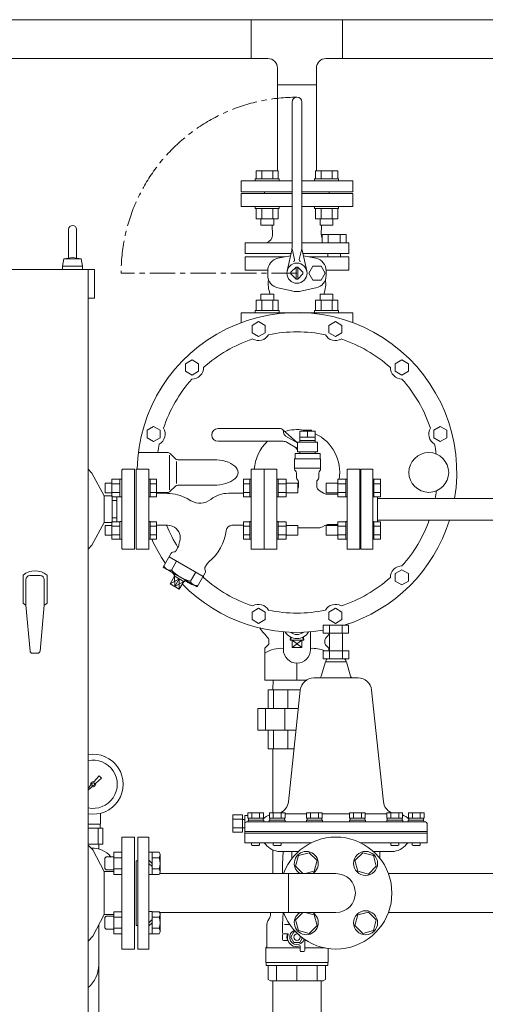
# Model space of a CAD drawing. Units: millimetres. Extents: x -8605 to 8297, y 2950 to 11015.
# Drawn here: x -288 to 295, y 3875 to 5107 of the extents above; entities that cross this region are included whole.
import ezdxf

# ---------------------------------------------------------------- set-up
doc = ezdxf.new("R2010")
doc.units = ezdxf.units.MM
for name, pattern in [('CENTER', [50.8, 31.75, -6.35, 6.35, -6.35]), ('DOT', [0.25, 0, -0.25]), ('実線', [0])]:
    doc.linetypes.add(name, pattern=pattern)
for name, color, linetype in [('0-2', 7, 'Continuous'), ('1', 7, 'Continuous'), ('CSLAYER17', 7, 'Continuous'), ('CSLAYER33', 7, 'Continuous'), ('HI_VB', 7, 'Continuous'), ('LAY-1', 7, 'Continuous'), ('NoLayerName_001', 7, 'Continuous'), ('NoLayerName_004', 7, 'Continuous')]:
    doc.layers.add(name, color=color, linetype=linetype)
for name, color, linetype, lineweight in [('AM_0', 7, 'Continuous', 30), ('ガス配管細', 4, 'Continuous', 20), ('図面枠', 7, 'Continuous', 50)]:
    doc.layers.add(name, color=color, linetype=linetype, lineweight=lineweight)

msp = doc.modelspace()

# ---------------------------------------------------------------- linework, layer by layer
at = {"color": 2, "lineweight": 9, "ltscale": 0.07}
for p, q in [((-144.4, 4544.6), (-144.4, 4444.6)), ((-182.3, 4041.6), (-182.3, 3987.6))]:
    msp.add_line(p, q, dxfattribs=at)
at = {"color": 6, "lineweight": 9}
for p, q in [((-91.8, 4429.8), (-98.3, 4418.5)), ((-94.3, 4410.9), (-94.2, 4397.9)), ((-67.8, 4415.9), (-74.3, 4404.7)), ((-88.6, 4407.6), (-100, 4401.2)), ((-88.6, 4407.6), (-94.2, 4397.9)), ((-82.9, 4404.3), (-94.2, 4397.9)), ((-88.6, 4407.6), (-88.5, 4394.5))]:
    msp.add_line(p, q, dxfattribs=at)
at = {"color": 11, "lineweight": 9}
for p, q in [((-187.2, 4100.7), (-187.2, 4114.3)), ((-187.5, 4095.7), (-187.5, 4100.7)), ((-202.3, 4095.7), (-202.3, 4075.7)), ((-190.1, 4095.7), (-190.1, 4075.7)), ((-184.1, 4095.7), (-184.1, 4075.7)), ((-189.3, 4069.9), (-189.3, 4075.7))]:
    msp.add_line(p, q, dxfattribs=at)
at = {"color": 3, "linetype": '実線', "lineweight": 9, "ltscale": 0.065}
for p, q in [((-9.4, 4112.5), (-21.4, 4112.5)), ((-9.4, 4107.1), (-21.4, 4107.1)), ((-9.4, 4096.1), (-21.4, 4096.1)), ((-9.4, 4090.6), (-21.4, 4090.6)), ((52.6, 4057.9), (52.6, 4066.6)), ((162.6, 4057.9), (162.6, 4066.6))]:
    msp.add_line(p, q, dxfattribs=at)
at = {"color": 3, "linetype": 'Continuous', "lineweight": 9}
for p, q in [((-126.4, 4065.7), (-122.4, 4065.7)), ((-122.4, 4037.7), (-122.4, 4065.7)), ((-113.8, 4065.6), (-122.4, 4065.6)), ((-112.4, 4063.2), (-113.8, 4065.6)), ((-122.4, 4051.7), (-126.4, 4055.7)), ((-126.4, 4051.7), (-122.4, 4047.7)), ((-113.8, 4058.6), (-122.4, 4058.6)), ((-112.4, 4040.2), (-112.4, 4063.2)), ((-113.8, 4044.8), (-122.4, 4044.8)), ((-112.4, 4040.2), (-113.8, 4037.8)), ((-126.4, 4037.7), (-122.4, 4037.7)), ((-113.8, 4037.8), (-122.4, 4037.8)), ((107.6, 4038.9), (-113.2, 4038.9)), ((48.4, 4038.9), (48.4, 3990.3)), ((-126.4, 3991.5), (-122.4, 3991.5)), ((-122.4, 3991.5), (-122.4, 3963.5)), ((-113.8, 3991.3), (-122.4, 3991.3)), ((-112.4, 3989), (-113.8, 3991.3)), ((107.6, 3990.3), (-113.2, 3990.3)), ((-126.4, 3977.5), (-122.4, 3981.5)), ((-122.4, 3977.5), (-126.4, 3973.5)), ((-113.8, 3984.4), (-122.4, 3984.4)), ((-112.4, 3989), (-112.4, 3966)), ((-113.8, 3970.5), (-122.4, 3970.5)), ((-112.4, 3966), (-113.8, 3963.6)), ((-126.4, 3963.5), (-122.4, 3963.5)), ((-113.8, 3963.6), (-122.4, 3963.6))]:
    msp.add_line(p, q, dxfattribs=at)
at = {"color": 6, "lineweight": 9}
for centre, radius, start, end in [((-100.2, 4425.9), 7.58, 195.7135, 284.2865), ((-64.3, 4449.7), 46.1, 222.5378, 257.4622), ((-67, 4406.9), 7.66, 196.2933, 283.7067)]:
    msp.add_arc(centre, radius, start, end, dxfattribs=at)
at = {"color": 11, "lineweight": 9}
for radius, start, end in [(37.5, 260.1733, 99.8267), (30.2, 257.7855, 102.2145)]:
    msp.add_arc((-196.2, 4150.7), radius, start, end, dxfattribs=at)
at = {"color": 3, "linetype": 'Continuous', "lineweight": 9}
for centre, radius, start, end in [((-117.5, 4062.1), 5.09, 317.1167, 17.1166), ((-130.7, 4051.7), 18.3, 337.7807, 22.2193), ((-117.5, 4041.3), 5.09, 342.8833, 42.8833), ((-117.5, 3987.8), 5.09, 317.1167, 17.1167), ((-130.7, 3977.5), 18.3, 337.7807, 22.2193), ((-117.5, 3967.1), 5.09, 342.8834, 42.8833)]:
    msp.add_arc(centre, radius, start, end, dxfattribs=at)
at = {"layer": '0-2', "color": 11, "linetype": 'Continuous', "lineweight": 9}
msp.add_line((-189.3, 3974.4), (-189.3, 3831.7), dxfattribs=at)
msp.add_arc((-226.2, 3924.7), 36.9, 309.7563, 0, dxfattribs=at)
at = {"layer": '1', "color": 11, "linetype": 'Continuous', "lineweight": 9}
for p, q in [((-195.4, 4153.8), (-188.8, 4161.3)), ((-185.6, 4158.1), (-193.1, 4151.5)), ((-188.8, 4161.3), (-185.7, 4158.1)), ((-202.6, 4145.8), (-199.2, 4149.6)), ((-197.3, 4147.8), (-202.6, 4143.1))]:
    msp.add_line(p, q, dxfattribs=at)
msp.add_circle((-196.2, 4150.7), 1.9, dxfattribs=at)
for start, end in [(76.1053, 200.5716), (249.4284, 13.8947)]:
    msp.add_arc((-196.2, 4150.7), 3.17, start, end, dxfattribs=at)
at = {"layer": 'AM_0', "color": 11, "lineweight": 9}
for p, q in [((33.4, 3904.9), (33.4, 3923.9)), ((58.8, 3904.9), (58.8, 3923.9)), ((84.2, 3904.9), (84.2, 3923.9))]:
    msp.add_line(p, q, dxfattribs=at)
at = {"layer": 'CSLAYER17', "color": 11, "linetype": 'Continuous', "lineweight": 9}
for p, q in [((1.6, 5058.3), (1.6, 5106.9)), ((116, 5058.3), (116, 5106.9)), ((34.5, 5025.4), (34.5, 5046.3)), ((83.1, 5025.4), (83.1, 5046.3)), ((7.8, 4918), (35.5, 4918)), ((7.8, 4908), (7.8, 4918)), ((14.8, 4908), (14.8, 4918)), ((28.6, 4908), (28.6, 4918)), ((35.5, 4908), (35.5, 4918)), ((82.1, 4918), (109.8, 4918)), ((82.1, 4908), (82.1, 4918)), ((89, 4908), (89, 4918)), ((102.9, 4908), (102.9, 4918)), ((109.8, 4908), (109.8, 4918)), ((6.7, 4908), (36.7, 4908)), ((6.7, 4908), (6.7, 4905.4)), ((36.7, 4908), (36.7, 4905.4)), ((80.9, 4908), (110.9, 4908)), ((80.9, 4908), (80.9, 4905.4)), ((110.9, 4908), (110.9, 4905.4)), ((6.7, 4870.8), (6.7, 4873.4)), ((6.7, 4870.8), (36.7, 4870.8)), ((7.8, 4870.8), (7.8, 4857.8)), ((14.8, 4870.8), (14.8, 4857.8)), ((28.6, 4870.8), (28.6, 4857.8)), ((35.5, 4870.8), (35.5, 4857.8)), ((36.7, 4870.8), (36.7, 4873.4)), ((80.9, 4870.8), (80.9, 4873.4)), ((80.9, 4870.8), (110.9, 4870.8)), ((82.1, 4870.8), (82.1, 4857.8)), ((89, 4870.8), (89, 4857.8)), ((102.9, 4870.8), (102.9, 4857.8)), ((109.8, 4870.8), (109.8, 4857.8)), ((110.9, 4870.8), (110.9, 4873.4)), ((7.8, 4857.8), (35.5, 4857.8)), ((13.7, 4857.8), (13.7, 4850)), ((29.7, 4857.8), (29.7, 4850)), ((82.1, 4857.8), (109.8, 4857.8)), ((87.9, 4857.8), (87.9, 4850)), ((103.9, 4857.8), (103.9, 4850)), ((13.7, 4850), (29.7, 4850)), ((87.9, 4850), (103.9, 4850)), ((7.8, 4756), (35.5, 4756)), ((7.8, 4743), (7.8, 4756)), ((13.7, 4763.8), (29.7, 4763.8)), ((13.7, 4756), (13.7, 4763.8)), ((14.8, 4743), (14.8, 4756)), ((28.6, 4743), (28.6, 4756)), ((29.7, 4756), (29.7, 4763.8)), ((35.5, 4743), (35.5, 4756)), ((82.1, 4756), (109.8, 4756)), ((82.1, 4743), (82.1, 4756)), ((87.9, 4763.8), (103.9, 4763.8)), ((87.9, 4756), (87.9, 4763.8)), ((89, 4743), (89, 4756)), ((102.9, 4743), (102.9, 4756)), ((103.9, 4756), (103.9, 4763.8)), ((109.8, 4743), (109.8, 4756)), ((6.7, 4743), (36.7, 4743)), ((6.7, 4743), (6.7, 4740.4)), ((36.7, 4743), (36.7, 4740.4)), ((80.9, 4743), (110.9, 4743)), ((80.9, 4743), (80.9, 4740.4)), ((110.9, 4743), (110.9, 4740.4)), ((40.8, 4050.9), (41.6, 4066.6)), ((40.8, 4038.9), (40.8, 4050.9)), ((25.6, 3987.4), (25.6, 3990.3)), ((41.7, 3990.3), (40.8, 3975.4)), ((22.4, 3979.7), (24.5, 3983.4)), ((21.3, 3947.4), (21.3, 3975.7)), ((40.8, 3964.9), (40.8, 3975.4)), ((43.3, 3975.4), (49.6, 3975.4)), ((55.1, 3965.9), (51.3, 3959.4)), ((57.3, 3965.9), (55.1, 3965.9)), ((40.8, 3956.4), (40.8, 3962.4)), ((41.8, 3963.4), (47.4, 3963.4)), ((47.5, 3955.4), (41.8, 3955.4)), ((42.3, 3963.4), (47.4, 3963.4)), ((46.8, 3959.4), (47.9, 3962.7)), ((51.3, 3959.4), (55.1, 3952.9)), ((55.1, 3952.9), (62.6, 3952.9)), ((62.6, 3952.9), (65.8, 3958.4)), ((68.8, 3942.9), (68.8, 3956.3)), ((19.8, 3945.9), (21.3, 3947.4)), ((19.8, 3927.9), (19.8, 3945.9)), ((62.8, 3945.9), (19.8, 3945.9)), ((58.8, 3947.4), (62.2, 3948.5)), ((62.8, 3942.4), (62.8, 3948)), ((63.8, 3941.4), (67.3, 3941.4)), ((94.2, 3945.9), (68.8, 3945.9)), ((97.8, 3945.3), (97.8, 3927.9)), ((97.8, 3927.9), (19.8, 3927.9)), ((97.5, 3927.9), (20.1, 3927.9)), ((20.1, 3927.9), (20.1, 3923.9)), ((97.5, 3923.9), (97.5, 3927.9))]:
    msp.add_line(p, q, dxfattribs=at)
at = {"layer": 'CSLAYER17', "color": 6, "linetype": 'Continuous', "lineweight": 9}
for p, q in [((138.6, 4444.6), (138.6, 4544.6)), ((138.6, 4544.6), (153.6, 4544.6)), ((153.6, 4444.6), (153.6, 4544.6)), ((-124.8, 4532.1), (-126.4, 4532.1)), ((-124.8, 4532.1), (-124.8, 4510.1)), ((-124.8, 4532.1), (-116.8, 4532.1)), ((-116.8, 4532.1), (-116.8, 4510.1)), ((-8, 4532.1), (-8, 4510.1)), ((0, 4532.1), (-8, 4532.1)), ((0, 4532.1), (0, 4510.1)), ((0, 4532.1), (1.6, 4532.1)), ((1.6, 4510.1), (1.6, 4532.1)), ((33.6, 4532.1), (35.2, 4532.1)), ((33.6, 4510.1), (33.6, 4532.1)), ((35.2, 4532.1), (35.2, 4510.1)), ((45.2, 4532.1), (35.2, 4532.1)), ((45.2, 4532.1), (45.2, 4510.1)), ((110, 4532.1), (110, 4510.1)), ((110, 4532.1), (120, 4532.1)), ((120, 4532.1), (120, 4510.1)), ((121.6, 4532.1), (120, 4532.1)), ((121.6, 4510.1), (121.6, 4532.1)), ((155.2, 4532.1), (153.6, 4532.1)), ((153.6, 4510.1), (153.6, 4532.1)), ((155.2, 4532.1), (155.2, 4510.1)), ((155.2, 4532.1), (163.2, 4532.1)), ((163.2, 4532.1), (163.2, 4510.1)), ((-124.8, 4526.6), (-116.8, 4526.6)), ((0, 4526.6), (-8, 4526.6)), ((45.2, 4526.6), (35.2, 4526.6)), ((45.2, 4527.1), (60, 4527.1)), ((60, 4527.1), (60, 4515.1)), ((95.2, 4527.1), (95.2, 4515.1)), ((110, 4527.1), (95.2, 4527.1)), ((110, 4526.6), (120, 4526.6)), ((138.6, 4522.6), (137.6, 4522.6)), ((155.2, 4526.6), (163.2, 4526.6)), ((-124.8, 4510.1), (-126.4, 4510.1)), ((-124.8, 4515.6), (-116.8, 4515.6)), ((-124.8, 4510.1), (-116.8, 4510.1)), ((0, 4515.6), (-8, 4515.6)), ((0, 4510.1), (-8, 4510.1)), ((0, 4510.1), (1.6, 4510.1)), ((33.6, 4510.1), (35.2, 4510.1)), ((45.2, 4515.6), (35.2, 4515.6)), ((45.2, 4510.1), (35.2, 4510.1)), ((45.2, 4515.1), (60, 4515.1)), ((110, 4515.1), (95.2, 4515.1)), ((110, 4515.6), (120, 4515.6)), ((110, 4510.1), (120, 4510.1)), ((121.6, 4510.1), (120, 4510.1)), ((155.2, 4510.1), (153.6, 4510.1)), ((155.2, 4515.6), (163.2, 4515.6)), ((155.2, 4510.1), (163.2, 4510.1)), ((159.6, 4479), (159.6, 4510.1)), ((159.6, 4508.2), (736.8, 4508.2)), ((-124.8, 4479.1), (-126.4, 4479.1)), ((-126.4, 4479.1), (-126.4, 4457.1)), ((-126.4, 4479.1), (-126.4, 4457.1)), ((-124.8, 4457.1), (-124.8, 4479.1)), ((-124.8, 4479), (-116.8, 4479)), ((-124.8, 4473.5), (-116.8, 4473.5)), ((-116.8, 4457.1), (-116.8, 4479)), ((-8, 4457.1), (-8, 4479)), ((0, 4479), (-8, 4479)), ((0, 4473.5), (-8, 4473.5)), ((0, 4457.1), (0, 4479.1)), ((0, 4479.1), (1.6, 4479.1)), ((33.6, 4479.1), (35.2, 4479.1)), ((35.2, 4457.1), (35.2, 4479.1)), ((45.2, 4479), (35.2, 4479)), ((45.2, 4473.5), (35.2, 4473.5)), ((45.2, 4457.1), (45.2, 4479)), ((45.2, 4474.1), (60, 4474.1)), ((60, 4462.1), (60, 4474.1)), ((95.2, 4462.1), (95.2, 4474.1)), ((110, 4474.1), (95.2, 4474.1)), ((110, 4457.1), (110, 4479)), ((110, 4479), (120, 4479)), ((110, 4473.5), (120, 4473.5)), ((120, 4457.1), (120, 4479.1)), ((121.6, 4479.1), (120, 4479.1)), ((155.2, 4479.1), (153.6, 4479.1)), ((155.2, 4457.1), (155.2, 4479.1)), ((155.2, 4479), (163.2, 4479)), ((155.2, 4473.5), (163.2, 4473.5)), ((159.6, 4481), (736.8, 4481)), ((163.2, 4457.1), (163.2, 4479)), ((-124.8, 4462.6), (-116.8, 4462.6)), ((0, 4462.6), (-8, 4462.6)), ((45.2, 4462.6), (35.2, 4462.6)), ((45.2, 4462.1), (60, 4462.1)), ((110, 4462.1), (95.2, 4462.1)), ((110, 4462.6), (120, 4462.6)), ((138.6, 4466.6), (137.6, 4466.6)), ((155.2, 4462.6), (163.2, 4462.6)), ((-124.8, 4457.1), (-126.4, 4457.1)), ((-124.8, 4457.1), (-116.8, 4457.1)), ((0, 4457.1), (-8, 4457.1)), ((0, 4457.1), (1.6, 4457.1)), ((33.6, 4457.1), (35.2, 4457.1)), ((45.2, 4457.1), (35.2, 4457.1)), ((110, 4457.1), (120, 4457.1)), ((121.6, 4457.1), (120, 4457.1)), ((155.2, 4457.1), (153.6, 4457.1)), ((155.2, 4457.1), (163.2, 4457.1)), ((138.6, 4444.6), (153.6, 4444.6))]:
    msp.add_line(p, q, dxfattribs=at)
at = {"layer": 'CSLAYER17', "color": 3, "linetype": 'Continuous', "lineweight": 9}
for p, q in [((74.1, 4065.1), (60.7, 4061.5)), ((83.9, 4055.3), (74.1, 4065.1)), ((141.1, 4065.1), (131.3, 4055.3)), ((154.5, 4061.5), (141.1, 4065.1)), ((60.7, 4061.5), (57.1, 4048.1)), ((80.3, 4041.9), (83.9, 4055.3)), ((131.3, 4055.3), (134.9, 4041.9)), ((158.1, 4048.1), (154.5, 4061.5)), ((57.1, 4048.1), (66.3, 4038.9)), ((69, 4038.9), (80.3, 4041.9)), ((134.9, 4041.9), (148.3, 4038.3)), ((148.3, 4038.3), (158.1, 4048.1)), ((66.3, 3990.3), (57.1, 3981)), ((80.3, 3987.3), (69, 3990.3)), ((148.3, 3990.8), (134.9, 3987.3)), ((158.1, 3981), (148.3, 3990.8)), ((57.1, 3981), (60.7, 3967.7)), ((83.9, 3973.9), (80.3, 3987.3)), ((134.9, 3987.3), (131.3, 3973.9)), ((154.5, 3967.7), (158.1, 3981)), ((60.7, 3967.7), (74.1, 3964.1)), ((74.1, 3964.1), (83.9, 3973.9)), ((131.3, 3973.9), (141.1, 3964.1)), ((141.1, 3964.1), (154.5, 3967.7))]:
    msp.add_line(p, q, dxfattribs=at)
at = {"layer": 'CSLAYER17', "color": 11, "linetype": 'DOT', "lineweight": 9}
for p, q in [((47.4, 3963.4), (47.9, 3963.4)), ((47.9, 3955.4), (47.5, 3955.4))]:
    msp.add_line(p, q, dxfattribs=at)
at = {"layer": 'CSLAYER17', "color": 3, "linetype": 'Continuous', "lineweight": 9}
for centre in [(144.7, 4051.7), (144.7, 3977.5)]:
    msp.add_circle(centre, 15, dxfattribs=at)
at = {"layer": 'CSLAYER17', "color": 11, "linetype": 'Continuous', "lineweight": 9}
msp.add_circle((58.8, 3959.4), 4, dxfattribs=at)
at = {"layer": 'CSLAYER17', "color": 11, "lineweight": 9}
msp.add_arc((-196.2, 4042.7), 28, 37.314, 95.1087, dxfattribs=at)
at = {"layer": 'CSLAYER17', "color": 3, "linetype": 'Continuous', "lineweight": 9}
for centre, start, end in [((70.5, 4051.7), 301.2542, 238.7458), ((70.5, 3977.5), 121.2542, 58.7458)]:
    msp.add_arc(centre, 15, start, end, dxfattribs=at)
at = {"layer": 'CSLAYER17', "color": 11, "linetype": 'Continuous', "lineweight": 9}
for centre, radius, start, end in [((29.3, 3975.7), 8, 150, 180), ((17.6, 3987.4), 8, 330, 0), ((58.8, 3959.4), 9.2, 111.6631, 345.387), ((42.3, 3964.9), 1.5, 180, 270), ((41.8, 3962.4), 1, 90, 180), ((41.8, 3956.4), 1, 180, 270), ((58.8, 3959.4), 12.5, 161.3371, 198.6629), ((58.8, 3959.4), 12, 180, 270), ((47.4, 3962.9), 0.5, 342, 90), ((58.8, 3959.4), 11, 335.38, 342.1243), ((62.3, 3948), 0.5, 0, 108), ((63.8, 3942.4), 1, 180, 270), ((67.3, 3942.9), 1.5, 270, 0)]:
    msp.add_arc(centre, radius, start, end, dxfattribs=at)
at = {"layer": 'CSLAYER33', "color": 11, "linetype": 'Continuous', "lineweight": 9}
for p, q in [((20.1, 3923.9), (97.5, 3923.9)), ((22.9, 3923.9), (22.9, 3906.5)), ((94.7, 3906.5), (94.7, 3923.9)), ((22.9, 3906.5), (25.8, 3904.9)), ((25.8, 3904.9), (91.8, 3904.9)), ((91.8, 3904.9), (94.7, 3906.5))]:
    msp.add_line(p, q, dxfattribs=at)
at = {"layer": 'HI_VB', "color": 11, "lineweight": 9}
for p, q in [((34.5, 5025.4), (34.5, 4918)), ((83.1, 5025.4), (83.1, 4918)), ((-11.2, 4905.4), (52.8, 4905.4)), ((-11.2, 4891.4), (-11.2, 4905.4)), ((64.9, 4905.4), (128.8, 4905.4)), ((128.8, 4891.4), (128.8, 4905.4)), ((-11.2, 4891.4), (52.8, 4891.4)), ((52.8, 4889.4), (-11.2, 4889.4)), ((-11.2, 4889.4), (-11.2, 4873.4)), ((18.3, 4889.4), (18.3, 4891.4)), ((64.9, 4891.4), (128.8, 4891.4)), ((128.8, 4889.4), (64.9, 4889.4)), ((99.3, 4891.4), (99.3, 4889.4)), ((128.8, 4873.4), (128.8, 4889.4)), ((-11.2, 4873.4), (52.8, 4873.4)), ((64.9, 4873.4), (128.8, 4873.4)), ((28.3, 4837.8), (28, 4850)), ((89.3, 4837.8), (89.6, 4850)), ((-6, 4827.9), (-6, 4814.3)), ((88.3, 4827.9), (123.6, 4827.9)), ((90.2, 4827.9), (90.2, 4838.1)), ((90.2, 4838.1), (120.4, 4838.1)), ((120.4, 4827.9), (90.2, 4827.9)), ((97.8, 4838.1), (97.8, 4827.9)), ((112.8, 4838.1), (112.8, 4827.9)), ((120.4, 4838.1), (120.4, 4827.9)), ((123.6, 4827.9), (123.6, 4814.3)), ((-6, 4793.6), (-6, 4810.2)), ((35, 4808.5), (50.8, 4811.7)), ((82.6, 4808.5), (66.8, 4811.7)), ((123.6, 4793.6), (123.6, 4810.2)), ((52.2, 4767.9), (35, 4771.4)), ((65.4, 4767.9), (82.6, 4771.4)), ((128.8, 4740.4), (-11.2, 4740.4)), ((-11.2, 4740.4), (-11.2, 4728)), ((128.8, 4728), (128.8, 4740.4)), ((28.6, 4194.9), (28.6, 4115.1)), ((28.6, 4068.4), (28.6, 4038.9)), ((28.6, 3904.9), (28.6, 3806.7)), ((89.1, 3904.9), (89.1, 3806.7))]:
    msp.add_line(p, q, dxfattribs=at)
at = {"layer": 'HI_VB', "color": 11, "linetype": 'Continuous', "lineweight": 9}
for p, q in [((52.8, 4821.9), (52.8, 5003.9)), ((64.9, 4821.9), (64.9, 5003.9)), ((52.8, 4827.9), (-6, 4827.9)), ((88.3, 4827.9), (64.9, 4827.9)), ((52.4, 4818.5), (46.5, 4792.7)), ((52.8, 4820.2), (55.9, 4806.8)), ((64.9, 4820.2), (61.7, 4806.8)), ((65.2, 4818.5), (71.1, 4792.7)), ((-6, 4814.3), (51.4, 4814.3)), ((-6, 4810.2), (43.7, 4810.2)), ((66.2, 4814.3), (123.6, 4814.3)), ((123.6, 4810.2), (73.9, 4810.2)), ((97.4, 4814.3), (97.4, 4810.2)), ((113.2, 4814.3), (113.2, 4810.1)), ((-6, 4793.6), (22.3, 4793.6)), ((22.3, 4792.7), (22.3, 4787.1)), ((57.7, 4797.4), (51.3, 4791)), ((57.8, 4782.4), (57.8, 4797.4)), ((59.8, 4782.4), (59.8, 4797.4)), ((59.9, 4797.4), (66.3, 4791)), ((78.7, 4798.8), (73.6, 4789.9)), ((88.9, 4798.8), (78.7, 4798.8)), ((94, 4789.9), (88.9, 4798.8)), ((123.6, 4793.6), (95.3, 4793.6)), ((95.3, 4792.7), (95.3, 4787.1)), ((57.7, 4782.4), (51.3, 4788.9)), ((59.9, 4782.4), (66.3, 4788.9)), ((73.6, 4789.9), (78.7, 4781.1)), ((78.7, 4781.1), (88.9, 4781.1)), ((88.9, 4781.1), (94, 4789.9))]:
    msp.add_line(p, q, dxfattribs=at)
at = {"layer": 'HI_VB', "color": 11, "linetype": 'CENTER', "lineweight": 9}
msp.add_line((58.8, 4789.9), (-161.2, 4789.9), dxfattribs=at)
at = {"layer": 'HI_VB', "color": 6, "linetype": 'Continuous', "lineweight": 9}
for p, q in [((38.1, 4595.6), (-39.9, 4595.6)), ((59.6, 4577.6), (40.8, 4594.5)), ((67.1, 4592.3), (67.1, 4593.6)), ((67.1, 4593.6), (77.1, 4593.6)), ((77.1, 4593.6), (77.1, 4592.3)), ((42.1, 4591.6), (42.1, 4590.6)), ((44.6, 4586.2), (59.6, 4577.6)), ((62.5, 4592.3), (81.7, 4592.3)), ((62.5, 4578.6), (62.5, 4592.3)), ((81.7, 4584.6), (62.5, 4584.6)), ((81.7, 4592.3), (81.7, 4578.6)), ((41.5, 4579.6), (-39.9, 4579.6)), ((59.6, 4570.6), (46.5, 4578.2)), ((59.6, 4578.6), (59.6, 4566.6)), ((84.6, 4578.6), (59.6, 4578.6)), ((81.7, 4580.6), (62.5, 4580.6)), ((84.6, 4566.6), (84.6, 4578.6)), ((55.8, 4557.7), (55.8, 4545)), ((55.8, 4557.7), (88.4, 4557.7)), ((56.5, 4564.5), (56.5, 4557.7)), ((87.8, 4564.5), (56.5, 4564.5)), ((59.6, 4566.6), (84.6, 4566.6)), ((62.4, 4566.6), (62.4, 4564.5)), ((81.8, 4566.6), (62.4, 4566.6)), ((81.8, 4566.6), (81.8, 4564.5)), ((87.8, 4557.7), (87.8, 4564.5)), ((88.4, 4557.7), (88.4, 4545)), ((55.8, 4545.8), (88.4, 4545.8)), ((-172.7, 4532.1), (-172.7, 4510.1)), ((-172.7, 4532.1), (-162.7, 4532.1)), ((-162.7, 4532.1), (-162.7, 4510.1)), ((-162.7, 4532.1), (-160.4, 4532.1)), ((-160.4, 4510.1), (-160.4, 4532.1)), ((-181.1, 4527.1), (-181.1, 4515.1)), ((-181.1, 4527.1), (-172.7, 4527.1)), ((-172.7, 4526.6), (-162.7, 4526.6)), ((-181.1, 4515.1), (-172.7, 4515.1)), ((-172.7, 4515.6), (-162.7, 4515.6)), ((-172.7, 4510.1), (-162.7, 4510.1)), ((-162.7, 4510.1), (-160.4, 4510.1)), ((-103.3, 4514.6), (-116.8, 4514.6)), ((-78.7, 4508), (-73.8, 4505.2)), ((-26.8, 4514.6), (-8, 4514.6)), ((-181.1, 4474.1), (-181.1, 4462.1)), ((-181.1, 4474.1), (-172.7, 4474.1)), ((-172.7, 4479.1), (-172.7, 4457.1)), ((-172.7, 4479), (-162.7, 4479)), ((-172.7, 4473.5), (-162.7, 4473.5)), ((-162.7, 4479.1), (-162.7, 4457.1)), ((-162.7, 4479.1), (-160.4, 4479.1)), ((-160.4, 4457.1), (-160.4, 4479.1)), ((-103.3, 4474.6), (-116.8, 4474.6)), ((-22.6, 4474.6), (-8, 4474.6)), ((-181.1, 4462.1), (-172.7, 4462.1)), ((-172.7, 4462.6), (-162.7, 4462.6)), ((-172.7, 4457.1), (-162.7, 4457.1)), ((-162.7, 4457.1), (-160.4, 4457.1)), ((-90.5, 4446.2), (-92.4, 4442.7)), ((-108.5, 4422), (-98.4, 4439.5)), ((-58.6, 4410.6), (-101, 4435.1)), ((-94.1, 4441.5), (-96.8, 4440.8)), ((-108.5, 4422), (-66.2, 4397.6)), ((-54.3, 4425.3), (-56.3, 4421.8)), ((-94.3, 4410.9), (-100, 4401.2)), ((-93.7, 4413.4), (-95, 4411.3)), ((-95, 4411.3), (-82.2, 4403.9)), ((-66.2, 4397.6), (-56.1, 4415.1)), ((-56.5, 4419.8), (-55.8, 4417.1)), ((-88.5, 4394.5), (-100, 4401.2)), ((-82.9, 4404.3), (-88.5, 4394.5)), ((-82.2, 4403.9), (-81, 4406.1))]:
    msp.add_line(p, q, dxfattribs=at)
at = {"layer": 'HI_VB', "color": 6, "lineweight": 9}
for p, q in [((72.1, 4592.3), (72.1, 4584.6)), ((-142.4, 4444.6), (-142.4, 4544.6)), ((-142.4, 4544.6), (-126.4, 4544.6)), ((-126.4, 4544.6), (-126.4, 4444.6)), ((1.6, 4444.6), (1.6, 4544.6)), ((1.6, 4544.6), (17.6, 4544.6)), ((17.6, 4544.6), (17.6, 4444.6)), ((17.6, 4444.6), (17.6, 4544.6)), ((17.6, 4544.6), (33.6, 4544.6)), ((33.6, 4544.6), (33.6, 4444.6)), ((121.6, 4444.6), (121.6, 4544.6)), ((121.6, 4544.6), (137.6, 4544.6)), ((137.6, 4544.6), (137.6, 4444.6)), ((58.1, 4539.9), (58.1, 4534)), ((86.1, 4539.9), (86.1, 4534)), ((60.7, 4528.7), (60.7, 4522.5)), ((83.5, 4528.7), (83.5, 4524.5)), ((87.8, 4517.1), (92, 4514.7)), ((110, 4513.6), (96.2, 4513.6)), ((86.2, 4471.4), (60, 4471.4)), ((90.9, 4472.7), (93.8, 4474.3)), ((110, 4475.6), (98.4, 4475.6)), ((-126.4, 4444.6), (-142.4, 4444.6)), ((17.6, 4444.6), (1.6, 4444.6)), ((33.6, 4444.6), (17.6, 4444.6)), ((137.6, 4444.6), (121.6, 4444.6))]:
    msp.add_line(p, q, dxfattribs=at)
at = {"layer": 'HI_VB', "color": 3, "lineweight": 9}
for p, q in [((-140.4, 3944.6), (-140.4, 4084.6)), ((-140.4, 4084.6), (-126.4, 4084.6)), ((-126.4, 3944.6), (-126.4, 4084.6)), ((-142.4, 3974.1), (-142.4, 4055.1)), ((-140.4, 4055.1), (-142.4, 4055.1)), ((-140.4, 3974.1), (-142.4, 3974.1)), ((-140.4, 3944.6), (-126.4, 3944.6))]:
    msp.add_line(p, q, dxfattribs=at)
at = {"layer": 'HI_VB', "color": 11, "linetype": 'Continuous', "lineweight": 9}
msp.add_circle((58.8, 4789.9), 12.6, dxfattribs=at)
at = {"layer": 'HI_VB', "color": 11, "linetype": 'CENTER', "lineweight": 9}
msp.add_arc((58.8, 4789.9), 220, 90, 180, dxfattribs=at)
at = {"layer": 'HI_VB', "color": 11, "linetype": 'Continuous', "lineweight": 9}
for centre, radius, start, end in [((58.8, 5003.9), 6.05, 0, 180), ((37.6, 4821.9), 15.1, 347.1946, 360), ((80, 4821.9), 15.1, 180, 192.8054), ((38.4, 4792.7), 16.1, 102.0897, 180), ((53.9, 4806.4), 2.02, 286.4962, 13.2568), ((63.7, 4806.4), 2.02, 166.7432, 253.5038), ((79.2, 4792.7), 16.1, 0, 77.9103), ((58.8, 4789.9), 7.56, 171.8699, 188.1301), ((58.8, 4789.9), 7.56, 81.8699, 98.1301), ((58.8, 4789.9), 7.56, 351.8699, 8.1301), ((38.4, 4787.1), 16.1, 180, 257.9103), ((58.8, 4789.9), 7.56, 261.8699, 278.1301), ((79.2, 4787.1), 16.1, 282.0897, 0), ((58.8, 4789.9), 23, 253.2843, 270), ((58.8, 4789.9), 23, 270, 286.7157)]:
    msp.add_arc(centre, radius, start, end, dxfattribs=at)
at = {"layer": 'HI_VB', "color": 11, "lineweight": 9}
for centre, radius, start, end in [((17.6, 4838.2), 10.7, 286.5506, 358.0059), ((98.5, 4837.6), 9.17, 178.9584, 205.0887), ((58.8, 4776.8), 36, 171.7973, 201.2558), ((58.8, 4776.8), 36, 338.7442, 8.2027)]:
    msp.add_arc(centre, radius, start, end, dxfattribs=at)
at = {"layer": 'HI_VB', "color": 6, "linetype": 'Continuous', "lineweight": 9}
for centre, radius, start, end in [((-39.9, 4587.6), 8, 90, 270), ((38.1, 4591.6), 4, 0, 90), ((47.1, 4590.6), 5, 180, 240), ((41.5, 4569.6), 10, 60, 90), ((51.8, 4565.9), 8, 11.872, 60), ((-103.3, 4465.2), 49.3, 60, 90), ((-26.8, 4478.6), 36, 90, 128.0437), ((-62.7, 4524.4), 22.2, 240, 308.0437), ((-103.3, 4457.2), 17.3, 59.4301, 89.9945), ((-102.3, 4459.2), 15.1, 339.3119, 58.9367), ((-22.4, 4467.3), 7.3, 91.3747, 172.6249), ((-89.9, 4475.6), 60.6, 309.4099, 353.003), ((-102, 4452.8), 13.3, 330, 349.6915), ((-27.2, 4439.2), 62.7, 166.4592, 169.6915), ((-96.1, 4438.2), 2.67, 105, 150), ((-94.8, 4444.1), 2.67, 285, 330), ((-54, 4420.5), 2.67, 149.9999, 195), ((-42.7, 4418.6), 13.3, 130.3085, 150), ((-58.4, 4416.4), 2.67, 330, 14.9999)]:
    msp.add_arc(centre, radius, start, end, dxfattribs=at)
at = {"layer": 'HI_VB', "color": 6, "lineweight": 9}
for centre, radius, start, end in [((59.2, 4545), 3.38, 180, 228.9855), ((85, 4545), 3.38, 311.0145, 0), ((54.8, 4539.9), 3.38, 0, 48.9855), ((61.5, 4534), 3.38, 180, 231.3178), ((82.7, 4534), 3.38, 308.6822, 0), ((89.5, 4539.9), 3.38, 131.0145, 180), ((57.3, 4528.7), 3.38, 0, 51.3178), ((55.6, 4522.5), 5.08, 330.0662, 0), ((86.9, 4528.7), 3.38, 128.6822, 180), ((92, 4524.5), 8.46, 180, 240), ((96.2, 4522), 8.46, 240, 270), ((86.2, 4480.7), 9.23, 270, 300), ((98.4, 4466.3), 9.23, 90, 120)]:
    msp.add_arc(centre, radius, start, end, dxfattribs=at)
at = {"layer": 'HI_VB', "color": 3, "linetype": 'Continuous', "lineweight": 9}
msp.add_arc((107.6, 4014.6), 70, 200.3127, 159.6873, dxfattribs=at)
at = {"layer": 'HI_VB', "color": 3, "lineweight": 9}
msp.add_arc((107.6, 4014.6), 24.3, 270, 90, dxfattribs=at)
at = {"layer": 'LAY-1', "color": 11, "linetype": 'Continuous', "lineweight": 9}
for p, q in [((10.8, 4729.3), (2.6, 4724.6)), ((18.9, 4724.6), (10.8, 4729.3)), ((106.9, 4729.3), (98.7, 4724.6)), ((115, 4724.6), (106.9, 4729.3)), ((2.6, 4724.6), (2.6, 4715.2)), ((18.9, 4715.2), (18.9, 4724.6)), ((98.7, 4724.6), (98.7, 4715.2)), ((115, 4715.2), (115, 4724.6)), ((2.6, 4715.2), (10.8, 4710.5)), ((10.8, 4710.5), (18.9, 4715.2)), ((98.7, 4715.2), (106.9, 4710.5)), ((106.9, 4710.5), (115, 4715.2)), ((-72.4, 4681.3), (-80.6, 4676.6)), ((-64.3, 4676.6), (-72.4, 4681.3)), ((190.1, 4681.3), (181.9, 4676.6)), ((198.2, 4676.6), (190.1, 4681.3)), ((-80.6, 4676.6), (-80.6, 4667.2)), ((-80.6, 4667.2), (-72.4, 4662.5)), ((-72.4, 4662.5), (-64.3, 4667.2)), ((-64.3, 4667.2), (-64.3, 4676.6)), ((181.9, 4676.6), (181.9, 4667.2)), ((181.9, 4667.2), (190.1, 4662.5)), ((190.1, 4662.5), (198.2, 4667.2)), ((198.2, 4667.2), (198.2, 4676.6)), ((-120.5, 4598.1), (-128.6, 4593.4)), ((-128.6, 4593.4), (-128.6, 4584)), ((-112.4, 4593.4), (-120.5, 4598.1)), ((-112.4, 4584), (-112.4, 4593.4)), ((238.1, 4598.1), (230, 4593.4)), ((230, 4593.4), (230, 4584)), ((246.2, 4593.4), (238.1, 4598.1)), ((246.2, 4584), (246.2, 4593.4)), ((-128.6, 4584), (-120.5, 4579.3)), ((-120.5, 4579.3), (-112.4, 4584)), ((230, 4584), (238.1, 4579.3)), ((238.1, 4579.3), (246.2, 4584)), ((-139.6, 4565.6), (-103.3, 4565.6)), ((-100.8, 4562.3), (-100.8, 4518.9)), ((-93.7, 4558.1), (-99.7, 4564.2)), ((-45.7, 4556.6), (-90.1, 4556.6)), ((-92, 4526.9), (-92, 4554.3)), ((-93.7, 4523.2), (-99.7, 4517.1)), ((-45.7, 4524.6), (-90.1, 4524.6)), ((-116.8, 4515.6), (-103.3, 4515.6)), ((190.1, 4418.8), (181.9, 4414.1)), ((181.9, 4414.1), (181.9, 4404.7)), ((198.2, 4414.1), (190.1, 4418.8)), ((198.2, 4404.7), (198.2, 4414.1)), ((-80.6, 4405.9), (-80.6, 4404.7)), ((-80.6, 4404.7), (-72.4, 4400)), ((-72.4, 4400), (-71.4, 4400.6)), ((181.9, 4404.7), (190.1, 4400)), ((190.1, 4400), (198.2, 4404.7)), ((10.8, 4370.7), (2.6, 4366)), ((2.6, 4366), (2.6, 4356.6)), ((18.9, 4366), (10.8, 4370.7)), ((18.9, 4356.6), (18.9, 4366)), ((106.9, 4370.7), (98.7, 4366)), ((98.7, 4366), (98.7, 4356.6)), ((115, 4366), (106.9, 4370.7)), ((115, 4356.6), (115, 4366)), ((2.6, 4356.6), (10.8, 4351.9)), ((10.8, 4351.9), (18.9, 4356.6)), ((98.7, 4356.6), (106.9, 4351.9)), ((106.9, 4351.9), (115, 4356.6)), ((41.8, 4341.3), (41.8, 4319.2)), ((50.6, 4334.8), (50.4, 4330.9)), ((67, 4334.8), (67.3, 4330.9)), ((75.8, 4341.3), (75.8, 4319.2)), ((22.9, 4324.9), (18.8, 4320.7)), ((23.8, 4327), (23.8, 4331.1)), ((50.4, 4330.9), (58.8, 4330.9)), ((51.4, 4334.4), (51.2, 4330.9)), ((64.8, 4321.9), (52.8, 4330.9)), ((64.8, 4330.9), (52.8, 4321.9)), ((52.8, 4330.9), (52.8, 4321.9)), ((67.3, 4330.9), (58.8, 4330.9)), ((64.8, 4330.9), (64.8, 4321.9)), ((66.2, 4334.4), (66.4, 4330.9)), ((93.8, 4327), (93.8, 4331.1)), ((94.7, 4324.9), (98.8, 4320.7)), ((18.8, 4320.7), (18.8, 4280.9)), ((52.8, 4321.9), (58.8, 4321.9)), ((64.8, 4321.9), (58.8, 4321.9)), ((98.8, 4320.7), (98.8, 4317.6)), ((58.8, 4302.2), (58.8, 4280.9)), ((58.8, 4302.2), (58.8, 4280.9)), ((18.8, 4280.9), (58.8, 4280.9)), ((28.7, 4268.9), (29, 4280.9)), ((70.7, 4280.9), (58.8, 4280.9)), ((22.8, 4245.4), (22.8, 4268.9)), ((22.8, 4268.9), (63.1, 4268.9)), ((29.4, 4268.9), (29.4, 4245.2)), ((47.6, 4268.9), (47.6, 4245.2)), ((9.9, 4218.4), (9.9, 4245.4)), ((9.9, 4245.4), (60.6, 4245.4)), ((19.3, 4245.4), (19.3, 4218.4)), ((43.7, 4245.4), (43.7, 4218.4)), ((9.9, 4218.4), (57.7, 4218.4)), ((22.8, 4218.4), (22.8, 4194.9)), ((29.4, 4218.4), (29.4, 4194.9)), ((47.6, 4218.4), (47.6, 4194.9)), ((55.2, 4194.9), (22.8, 4194.9))]:
    msp.add_line(p, q, dxfattribs=at)
msp.add_circle((223.8, 4540.6), 24.9, dxfattribs=at)
for centre, radius, start, end in [((58.8, 4540.6), 200, 350.6625, 178.8683), ((58.8, 4540.6), 175.9, 90, 101.645), ((58.8, 4540.6), 175.9, 78.355, 90), ((58.8, 4540.6), 175.9, 108.355, 131.645), ((10.8, 4719.9), 14.4, 239.2682, 330.7318), ((106.9, 4719.9), 14.4, 209.2682, 300.7318), ((58.8, 4540.6), 175.9, 48.355, 71.645), ((-72.4, 4671.9), 14.4, 269.2682, 0.7318), ((190.1, 4671.9), 14.4, 179.2682, 270.7318), ((58.8, 4540.6), 175.9, 138.355, 161.645), ((58.8, 4540.6), 175.9, 18.355, 41.645), ((-120.5, 4588.7), 14.4, 299.2682, 30.7318), ((58.8, 4540.6), 53.6, 81.0876, 106.479), ((238.1, 4588.7), 14.4, 149.2682, 240.7318), ((58.8, 4540.6), 53.6, 350.802, 64.6954), ((58.8, 4540.6), 175.9, 168.355, 171.8287), ((58.8, 4540.6), 53.6, 133.3678, 175.7719), ((58.8, 4540.6), 175.9, 7.5474, 11.645), ((-103.3, 4560.6), 5, 45, 90), ((-90.1, 4561.6), 5, 225, 270), ((-90.1, 4519.6), 5, 90, 135), ((58.8, 4540.6), 175.9, 188.1713, 188.5169), ((-103.3, 4520.6), 5, 270, 315), ((58.8, 4540.6), 175.9, 349.3687, 352.4526), ((58.8, 4540.6), 175.9, 202.0561, 212.1864), ((58.8, 4540.6), 200, 287.2055, 342.6475), ((58.8, 4540.6), 175.9, 318.355, 340.1763), ((58.8, 4540.6), 200, 204.6883, 214.6602), ((190.1, 4409.4), 14.4, 89.2682, 180.7318), ((58.8, 4540.6), 200, 218.7492, 219.9711), ((-72.4, 4409.4), 14.4, 359.2682, 7.9522), ((58.8, 4540.6), 175.9, 228.355, 251.645), ((58.8, 4540.6), 175.9, 288.355, 311.645), ((58.8, 4540.6), 200, 224.1678, 279.4189), ((10.8, 4361.3), 14.4, 29.2682, 120.7318), ((106.9, 4361.3), 14.4, 59.2682, 150.7318), ((58.8, 4540.6), 175.9, 258.355, 270), ((58.8, 4540.6), 175.9, 270, 281.645), ((123.8, 4425.9), 137, 215.627, 222.6324), ((58.8, 4349.9), 17, 210.8472, 270), ((58.8, 4349.9), 12, 229.2942, 270), ((58.8, 4349.9), 17, 270, 329.1528), ((58.8, 4349.9), 12, 270, 310.7058), ((-6.2, 4425.9), 137, 317.3676, 320.5556), ((20.8, 4327), 3, 315, 0), ((20.8, 4331.1), 3, 0, 42.6324), ((96.8, 4331.1), 3, 137.3676, 180), ((96.8, 4327), 3, 180, 225), ((38.8, 4284.6), 36.1, 85.2489, 123.6478), ((58.8, 4319.2), 17, 180, 270), ((58.8, 4319.2), 17, 270, 0), ((78.8, 4284.6), 36.1, 65.8493, 94.7511)]:
    msp.add_arc(centre, radius, start, end, dxfattribs=at)
msp.add_ellipse((-45.7, 4540.6), major_axis=(-30.9, 0), ratio=0.517726, start_param=1.570796, end_param=4.712389, dxfattribs=at)
at = {"layer": 'NoLayerName_001', "color": 2, "linetype": 'Continuous', "lineweight": 9}
for p, q in [((-226.9, 4844.6), (-226.9, 4808.5)), ((-216.9, 4844.6), (-216.9, 4808.5)), ((-232.8, 4807.6), (-234.4, 4798.6)), ((-232.8, 4807.6), (-221.9, 4809.4)), ((-232.8, 4807.6), (-221.9, 4807.6)), ((-211, 4807.6), (-221.9, 4809.4)), ((-211, 4807.6), (-221.9, 4807.6)), ((-211, 4807.6), (-209.4, 4798.6)), ((-234.4, 4798.6), (-234.4, 4794.6)), ((-234.4, 4798.6), (-221.9, 4798.6)), ((-209.4, 4798.6), (-221.9, 4798.6)), ((-209.4, 4798.6), (-209.4, 4794.6)), ((-202.6, 4544.6), (-197.7, 4539.6)), ((-159.4, 4544.6), (-160.4, 4543.6)), ((-159.4, 4544.6), (-144.4, 4544.6)), ((-197.7, 4539.6), (-182.5, 4511.2)), ((-160.4, 4543.6), (-160.4, 4494.6)), ((-144.4, 4522.6), (-144.4, 4494.6)), ((-182.5, 4511.2), (-172.4, 4511.2)), ((-182.5, 4511.2), (-182.5, 4478)), ((-172.4, 4511.2), (-172.4, 4494.6)), ((-166.4, 4510.1), (-166.4, 4494.6)), ((-172.4, 4505.4), (-166.4, 4505.4)), ((-172.4, 4478), (-172.4, 4494.6)), ((-172.4, 4483.7), (-166.4, 4483.7)), ((-166.4, 4479), (-166.4, 4494.6)), ((-160.4, 4445.6), (-160.4, 4494.6)), ((-144.4, 4466.6), (-144.4, 4494.6)), ((-197.7, 4449.6), (-182.5, 4478)), ((-182.5, 4478), (-172.4, 4478)), ((-202.6, 4444.6), (-197.7, 4449.6)), ((-159.4, 4444.6), (-160.4, 4445.6)), ((-159.4, 4444.6), (-144.4, 4444.6)), ((-283.9, 4412), (-283.9, 4377.1)), ((-275.4, 4411.6), (-262.4, 4411.6)), ((-253.9, 4412), (-253.9, 4377.1)), ((-280.4, 4406.6), (-280.4, 4374.7)), ((-257.4, 4406.6), (-257.4, 4374.7)), ((-280.4, 4374.7), (-275.1, 4317.3)), ((-262.6, 4317.3), (-257.4, 4374.7)), ((-272.2, 4314.6), (-265.6, 4314.6)), ((-202.6, 4074.6), (-196.7, 4068.6)), ((-196.7, 4068.6), (-182.3, 4041.6)), ((-170.4, 4065.6), (-170.4, 4037.8)), ((-170.4, 4065.6), (-160.4, 4065.6)), ((-179.9, 4059.7), (-181.4, 4058.2)), ((-181.4, 4058.2), (-181.4, 4045.2)), ((-170.4, 4059.7), (-179.9, 4059.7)), ((-170.4, 4058.6), (-160.4, 4058.6)), ((-182.3, 4041.6), (-170.4, 4041.6)), ((-181.4, 4045.2), (-179.9, 4043.7)), ((-170.4, 4043.7), (-179.9, 4043.7)), ((-170.4, 4044.8), (-160.4, 4044.8)), ((-170.4, 4037.8), (-160.4, 4037.8)), ((-170.4, 3963.6), (-170.4, 3991.3)), ((-170.4, 3991.3), (-160.4, 3991.3)), ((-196.7, 3960.6), (-182.3, 3987.6)), ((-182.3, 3987.6), (-170.4, 3987.6)), ((-181.4, 3984), (-179.9, 3985.5)), ((-181.4, 3971), (-181.4, 3984)), ((-170.4, 3985.5), (-179.9, 3985.5)), ((-170.4, 3984.4), (-160.4, 3984.4)), ((-179.9, 3969.5), (-181.4, 3971)), ((-170.4, 3969.5), (-179.9, 3969.5)), ((-170.4, 3970.5), (-160.4, 3970.5)), ((-202.6, 3954.6), (-196.7, 3960.6)), ((-170.4, 3963.6), (-160.4, 3963.6))]:
    msp.add_line(p, q, dxfattribs=at)
at = {"layer": 'NoLayerName_001', "color": 4, "linetype": 'Continuous', "lineweight": 15}
for p, q in [((-195.4, 4794.6), (-693.4, 4794.6)), ((-202.6, 3574.6), (-202.6, 4794.6)), ((-194.4, 4793.6), (-194.4, 4758.6)), ((-194.4, 4758.6), (-202.6, 4758.6))]:
    msp.add_line(p, q, dxfattribs=at)
at = {"layer": 'NoLayerName_001', "color": 3, "linetype": '実線', "lineweight": 9}
for p, q in [((91.5, 4349.6), (91.5, 4339.6)), ((91.5, 4349.6), (123.5, 4349.6)), ((99.5, 4349.6), (99.5, 4339.6)), ((115.5, 4349.6), (115.5, 4339.6)), ((123.5, 4349.6), (123.5, 4339.6)), ((123.5, 4339.6), (91.5, 4339.6)), ((99.6, 4339.6), (99.6, 4317.6)), ((115.6, 4339.6), (115.6, 4317.6)), ((91.6, 4317.6), (91.6, 4307.6)), ((123.6, 4317.6), (91.6, 4317.6)), ((99.6, 4317.6), (99.6, 4307.6)), ((115.6, 4317.6), (115.6, 4307.6)), ((123.6, 4317.6), (123.6, 4307.6)), ((94.6, 4303.6), (89.2, 4285.7)), ((123.6, 4307.6), (91.6, 4307.6)), ((94.6, 4303.6), (107.6, 4303.6)), ((95.1, 4304.6), (95.1, 4303.6)), ((120.6, 4303.6), (107.6, 4303.6)), ((120.1, 4304.6), (120.1, 4303.6)), ((120.6, 4303.6), (126, 4285.7)), ((79.9, 4283.6), (107.6, 4283.6)), ((135.4, 4283.6), (107.6, 4283.6)), ((48.2, 4128.8), (63, 4268.4)), ((167, 4128.8), (152.2, 4268.4)), ((-2.7, 4115.1), (17, 4115.1)), ((-2.7, 4115.1), (-2.7, 4108.1)), ((2.2, 4115.1), (2.2, 4108.1)), ((12.1, 4115.1), (12.1, 4108.1)), ((17, 4115.1), (17, 4108.1)), ((24.3, 4115.1), (43.9, 4115.1)), ((24.3, 4115.1), (24.3, 4108.1)), ((29.2, 4115.1), (29.2, 4108.1)), ((39, 4115.1), (39, 4108.1)), ((43.9, 4115.1), (43.9, 4108.1)), ((70.9, 4113.6), (43.9, 4113.6)), ((70.9, 4115.1), (90.5, 4115.1)), ((70.9, 4115.1), (70.9, 4108.1)), ((75.8, 4115.1), (75.8, 4108.1)), ((85.6, 4115.1), (85.6, 4108.1)), ((90.5, 4115.1), (90.5, 4108.1)), ((124.7, 4113.6), (90.5, 4113.6)), ((144.3, 4115.1), (124.7, 4115.1)), ((124.7, 4115.1), (124.7, 4108.1)), ((129.6, 4115.1), (129.6, 4108.1)), ((139.4, 4115.1), (139.4, 4108.1)), ((144.3, 4115.1), (144.3, 4108.1)), ((171.3, 4113.6), (144.3, 4113.6)), ((191, 4115.1), (171.3, 4115.1)), ((171.3, 4115.1), (171.3, 4108.1)), ((176.2, 4115.1), (176.2, 4108.1)), ((186.1, 4115.1), (186.1, 4108.1)), ((191, 4115.1), (191, 4108.1)), ((217.9, 4115.1), (198.3, 4115.1)), ((198.3, 4115.1), (198.3, 4108.1)), ((203.2, 4115.1), (203.2, 4108.1)), ((213, 4115.1), (213, 4108.1)), ((217.9, 4115.1), (217.9, 4108.1)), ((-21.4, 4112.5), (-21.4, 4090.6)), ((-9.4, 4112.5), (-9.4, 4090.6)), ((-6.4, 4106.8), (-9.4, 4106.8)), ((-2.7, 4111.6), (-6.4, 4111.6)), ((-6.4, 4111.6), (-6.4, 4089.6)), ((219.6, 4103.6), (-4.4, 4103.6)), ((-2.7, 4108.1), (17, 4108.1)), ((-2, 4108.1), (-2, 4105.6)), ((-2, 4105.6), (17.2, 4105.6)), ((-0.8, 4105.6), (14.8, 4105.6)), ((16.4, 4108.1), (16.4, 4105.6)), ((17.2, 4105.6), (17.2, 4103.6)), ((24.1, 4105.6), (24.1, 4103.6)), ((24.1, 4105.6), (41.7, 4105.6)), ((24.3, 4108.1), (43.9, 4108.1)), ((24.9, 4108.1), (24.9, 4105.6)), ((26.1, 4105.6), (44.1, 4105.6)), ((43.3, 4108.1), (43.3, 4105.6)), ((44.1, 4105.6), (44.1, 4103.6)), ((70.7, 4105.6), (90.7, 4105.6)), ((70.7, 4105.6), (70.7, 4103.6)), ((70.9, 4108.1), (90.5, 4108.1)), ((71.5, 4108.1), (71.5, 4105.6)), ((71.5, 4105.6), (88.3, 4105.6)), ((89.9, 4108.1), (89.9, 4105.6)), ((90.7, 4105.6), (90.7, 4103.6)), ((144.5, 4105.6), (124.5, 4105.6)), ((124.5, 4105.6), (124.5, 4103.6)), ((144.3, 4108.1), (124.7, 4108.1)), ((125.3, 4108.1), (125.3, 4105.6)), ((143.7, 4105.6), (126.9, 4105.6)), ((143.7, 4108.1), (143.7, 4105.6)), ((144.5, 4105.6), (144.5, 4103.6)), ((189.1, 4105.6), (171.1, 4105.6)), ((171.1, 4105.6), (171.1, 4103.6)), ((191, 4108.1), (171.3, 4108.1)), ((171.9, 4108.1), (171.9, 4105.6)), ((191.1, 4105.6), (173.5, 4105.6)), ((190.3, 4108.1), (190.3, 4105.6)), ((191.1, 4105.6), (191.1, 4103.6)), ((217.3, 4105.6), (198.1, 4105.6)), ((198.1, 4105.6), (198.1, 4103.6)), ((217.9, 4108.1), (198.3, 4108.1)), ((198.9, 4108.1), (198.9, 4105.6)), ((216.1, 4105.6), (200.4, 4105.6)), ((217.3, 4108.1), (217.3, 4105.6)), ((221.6, 4101.6), (221.6, 4089.6)), ((-6.4, 4096.3), (-9.4, 4096.3)), ((221.6, 4091.6), (-6.4, 4091.6)), ((-6.4, 4089.6), (11.6, 4089.6)), ((-6.4, 4089.6), (-6.4, 4077.6)), ((20.7, 4089.6), (2.7, 4089.6)), ((107.6, 4089.6), (2.7, 4089.6)), ((221.6, 4089.6), (107.6, 4089.6)), ((221.6, 4089.6), (221.6, 4077.6)), ((-6.4, 4077.6), (77.1, 4077.6)), ((2.1, 4077.6), (2.1, 4075.1)), ((12.1, 4077.6), (12.1, 4075.1)), ((29.1, 4077.6), (29.1, 4075.1)), ((39.1, 4077.6), (39.1, 4075.1)), ((221.6, 4077.6), (138.1, 4077.6)), ((176.1, 4077.6), (176.1, 4075.1)), ((186.1, 4077.6), (186.1, 4075.1)), ((203.1, 4077.6), (203.1, 4075.1)), ((213.1, 4077.6), (213.1, 4075.1)), ((3.1, 4074.1), (2.1, 4075.1)), ((3.1, 4074.1), (11.1, 4074.1)), ((11.1, 4074.1), (12.1, 4075.1)), ((30.1, 4074.1), (29.1, 4075.1)), ((30.1, 4074.1), (38.1, 4074.1)), ((37.6, 4066.6), (60.7, 4066.6)), ((38.1, 4074.1), (39.1, 4075.1)), ((177.6, 4066.6), (154.5, 4066.6)), ((177.1, 4074.1), (176.1, 4075.1)), ((177.1, 4074.1), (185.1, 4074.1)), ((185.1, 4074.1), (186.1, 4075.1)), ((204.1, 4074.1), (203.1, 4075.1)), ((204.1, 4074.1), (212.1, 4074.1)), ((212.1, 4074.1), (213.1, 4075.1)), ((173.3, 4038.9), (424.4, 4038.9)), ((173.3, 3990.3), (424.4, 3990.3))]:
    msp.add_line(p, q, dxfattribs=at)
at = {"layer": 'NoLayerName_001', "color": 2, "linetype": 'Continuous', "lineweight": 9}
for centre, radius, start, end in [((-221.9, 4844.6), 5, 0, 180), ((-268.9, 4394.6), 23, 49.2943, 130.7057), ((-275.4, 4406.6), 5, 90, 180), ((-262.4, 4406.6), 5, 0, 90), ((-268.9, 4394.6), 23, 229.2943, 240), ((-268.9, 4394.6), 23, 300, 310.7057), ((-272.2, 4317.6), 3, 185.2304, 270), ((-265.6, 4317.6), 3, 270, 354.7696)]:
    msp.add_arc(centre, radius, start, end, dxfattribs=at)
at = {"layer": 'NoLayerName_001', "color": 4, "linetype": 'Continuous', "lineweight": 15}
msp.add_arc((-195.4, 4793.6), 1, 0, 90, dxfattribs=at)
at = {"layer": 'NoLayerName_001', "color": 3, "linetype": '実線', "lineweight": 9}
for centre, radius, start, end in [((98.1, 4304.6), 3, 90, 180), ((117.1, 4304.6), 3, 0, 90), ((86.4, 4286.6), 3, 269.9999, 343.301), ((128.8, 4286.6), 3, 196.699, 270.0001), ((79.9, 4266.6), 17, 90, 173.9559), ((135.3, 4266.6), 17, 6.0441, 90), ((31.3, 4130.6), 17, 294.2496, 353.9559), ((183.9, 4130.6), 17, 186.0441, 245.7504), ((-4.4, 4101.6), 2, 90, 180), ((-0.8, 4103.6), 2, 90, 180), ((31.8, 4091.6), 22, 109.9195, 134.4191), ((183.5, 4091.6), 22, 45.5794, 70.0783), ((216.1, 4103.6), 2, 360, 90), ((219.6, 4101.6), 2, 360, 90), ((15.4, 4072.6), 5, 37.3832, 90), ((199.9, 4072.6), 5, 90, 142.6168), ((37.6, 4089.6), 23, 217.3832, 270), ((177.6, 4089.6), 23, 270, 322.6168)]:
    msp.add_arc(centre, radius, start, end, dxfattribs=at)
at = {"layer": 'NoLayerName_004', "color": 2, "linetype": 'Continuous', "lineweight": 9}
for p, q in [((-144.4, 4084.6), (-160.4, 4084.6)), ((-160.4, 4084.6), (-160.4, 4014.6)), ((-144.4, 4084.6), (-144.4, 3944.6)), ((-160.4, 4014.6), (-160.4, 3944.6)), ((-144.4, 3944.6), (-160.4, 3944.6))]:
    msp.add_line(p, q, dxfattribs=at)
at = {"layer": 'ガス配管細', "color": 11, "linetype": 'Continuous', "lineweight": 9}
for p, q in [((-187.2, 4100.7), (-202.6, 4100.7)), ((-184.1, 4095.7), (-202.6, 4095.7)), ((-184.1, 4075.7), (-202.6, 4075.7))]:
    msp.add_line(p, q, dxfattribs=at)
at = {"layer": '図面枠', "color": 11, "lineweight": 9, "ltscale": 0.5}
for p, q in [((-374.4, 5106.9), (1.6, 5106.9)), ((1.6, 5106.9), (116, 5106.9)), ((-374.4, 5058.3), (1.6, 5058.3)), ((1.6, 5058.3), (22.5, 5058.3)), ((95.1, 5058.3), (116, 5058.3)), ((34.5, 5025.4), (83.1, 5025.4))]:
    msp.add_line(p, q, dxfattribs=at)
at = {"layer": '図面枠', "color": 3, "lineweight": 9, "ltscale": 0.5}
for p, q in [((116, 5106.9), (432.8, 5106.9)), ((116, 5058.3), (432.8, 5058.3))]:
    msp.add_line(p, q, dxfattribs=at)
at = {"layer": '図面枠', "color": 11, "lineweight": 9, "ltscale": 0.5}
for centre, start, end in [((22.5, 5046.3), 0, 90), ((95.1, 5046.3), 90, 180)]:
    msp.add_arc(centre, 12, start, end, dxfattribs=at)

doc.saveas('drawing.dxf')
